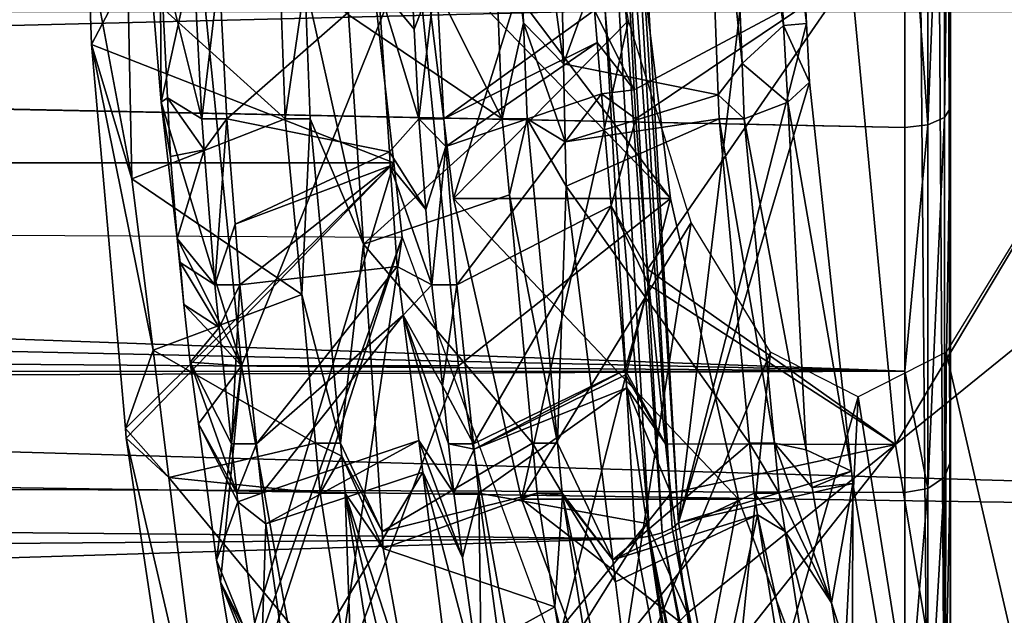
# Model space of a CAD drawing. Extents: x 0 to 15.6, y 0 to 4.9.
# Drawn here: x 11.8 to 12.2, y 2 to 2.2 of the extents above; entities that cross this region are included whole.
import ezdxf

# ---------------------------------------------------------------- set-up
doc = ezdxf.new("R2010")
doc.units = 0
doc.layers.add('CROMAT', color=22, linetype='CONTINUOUS')

msp = doc.modelspace()

# ---------------------------------------------------------------- linework, layer by layer
at = {"layer": 'CROMAT', "invisible_edges": 8}
for points in [[(5.17909, 1.86349, 15.18122), (12.18, 1.86349, 15.18122), (12.18, 3.03652, 15.18122), (5.17909, 1.86349, 15.18122)], [(5.17909, 3.03652, 15.18122), (5.17909, 1.86349, 15.18122), (12.18, 3.03652, 15.18122), (5.17909, 3.03652, 15.18122)], [(12.19, 1.86349, 15.17854), (12.19, 3.03652, 15.17854), (12.18, 3.03652, 15.18122), (12.19, 1.86349, 15.17854)], [(12.19, 1.86349, 15.17854), (12.18, 3.03652, 15.18122), (12.18, 1.86349, 15.18122), (12.19, 1.86349, 15.17854)], [(12.19732, 1.86349, 15.17122), (12.19732, 3.03652, 15.17122), (12.19, 3.03652, 15.17854), (12.19732, 1.86349, 15.17122)], [(12.19732, 1.86349, 15.17122), (12.19, 3.03652, 15.17854), (12.19, 1.86349, 15.17854), (12.19732, 1.86349, 15.17122)], [(12.2, 1.86349, 15.16122), (12.2, 3.03652, 15.16122), (12.19732, 3.03652, 15.17122), (12.2, 1.86349, 15.16122)], [(12.2, 1.86349, 15.16122), (12.19732, 3.03652, 15.17122), (12.19732, 1.86349, 15.17122), (12.2, 1.86349, 15.16122)], [(12.2, 3.03652, 15.16122), (12.2, 1.86349, 15.16122), (12.2, 1.82175, 14.97815), (12.2, 3.03652, 15.16122)], [(12.2, 1.82175, 14.97815), (12.2, 1.83582, 14.79091), (12.2, 3.03652, 15.16122), (12.2, 1.82175, 14.97815)], [(12.2, 3.03652, 15.16122), (12.2, 1.83582, 14.79091), (12.2, 1.90445, 14.61614), (12.2, 3.03652, 15.16122)], [(12.2, 3.03652, 15.16122), (12.2, 1.90445, 14.61614), (12.2, 2.02154, 14.46935), (12.2, 3.03652, 15.16122)], [(12.2, 2.02154, 14.46935), (12.2, 2.17669, 14.36359), (12.2, 3.03652, 15.16122), (12.2, 2.02154, 14.46935)], [(12.2, 3.03652, 15.16122), (12.2, 2.17669, 14.36359), (12.2, 2.35612, 14.30826), (12.2, 3.03652, 15.16122)], [(12.06805, 1.98881, 7.98229), (12.04865, 2.21915, 7.94075), (12.04168, 2.45, 7.90098), (12.06805, 1.98881, 7.98229)], [(12.07365, 1.9904, 7.98481), (12.04168, 2.45, 7.90098), (12.04724, 2.45, 7.90381), (12.07365, 1.9904, 7.98481)], [(12.07365, 1.9904, 7.98481), (12.06805, 1.98881, 7.98229), (12.04168, 2.45, 7.90098), (12.07365, 1.9904, 7.98481)], [(12.07806, 1.99242, 7.98891), (12.04724, 2.45, 7.90381), (12.05167, 2.45, 7.90822), (12.07806, 1.99242, 7.98891)], [(12.07806, 1.99242, 7.98891), (12.07365, 1.9904, 7.98481), (12.04724, 2.45, 7.90381), (12.07806, 1.99242, 7.98891)], [(12.08084, 1.99466, 7.99415), (12.05167, 2.45, 7.90822), (12.05451, 2.45, 7.91377), (12.08084, 1.99466, 7.99415)], [(12.08084, 1.99466, 7.99415), (12.07806, 1.99242, 7.98891), (12.05167, 2.45, 7.90822), (12.08084, 1.99466, 7.99415)], [(12.05451, 2.45, 7.91377), (12.12776, 2.3878, 8.13741), (12.08084, 1.99466, 7.99415), (12.05451, 2.45, 7.91377)], [(5.93431, 2.15, 8.73038), (11.95609, 2.15254, 8.73776), (11.92795, 2.40297, 8.65185), (5.93431, 2.15, 8.73038)], [(11.92795, 2.40297, 8.65185), (11.82365, 2.20448, 8.33339), (11.82219, 2.24811, 8.32895), (11.92795, 2.40297, 8.65185)], [(11.95609, 2.15254, 8.73776), (11.82365, 2.20448, 8.33339), (11.92795, 2.40297, 8.65185), (11.95609, 2.15254, 8.73776)], [(12.08084, 1.99466, 7.99415), (12.12776, 2.3878, 8.13741), (12.13682, 2.21355, 8.1651), (12.08084, 1.99466, 7.99415)], [(12.10215, 2.36563, 8.22365), (12.12685, 2.21274, 8.16349), (12.1176, 2.38792, 8.12745), (12.10215, 2.36563, 8.22365)], [(12.12776, 2.3878, 8.13741), (12.1176, 2.38792, 8.12745), (12.13682, 2.21355, 8.1651), (12.12776, 2.3878, 8.13741)], [(12.13682, 2.21355, 8.1651), (12.1176, 2.38792, 8.12745), (12.12685, 2.21274, 8.16349), (12.13682, 2.21355, 8.1651)], [(12.00712, 2.36563, 8.25477), (12.03042, 2.19594, 8.19094), (12.0268, 2.36795, 8.17253), (12.00712, 2.36563, 8.25477)], [(12.03042, 2.19594, 8.19094), (12.09122, 2.36563, 8.22723), (12.0268, 2.36795, 8.17253), (12.03042, 2.19594, 8.19094)], [(12.00712, 2.36563, 8.25477), (11.99763, 2.32793, 8.26454), (12.01293, 2.21395, 8.27965), (12.00712, 2.36563, 8.25477)], [(12.01293, 2.21395, 8.27965), (12.03042, 2.19594, 8.19094), (12.00712, 2.36563, 8.25477), (12.01293, 2.21395, 8.27965)], [(12.03042, 2.19594, 8.19094), (12.09824, 2.18234, 8.25729), (12.09122, 2.36563, 8.22723), (12.03042, 2.19594, 8.19094)], [(12.10215, 2.36563, 8.22365), (12.09122, 2.36563, 8.22723), (12.10864, 2.19615, 8.25144), (12.10215, 2.36563, 8.22365)], [(12.10864, 2.19615, 8.25144), (12.09122, 2.36563, 8.22723), (12.09824, 2.18234, 8.25729), (12.10864, 2.19615, 8.25144)], [(12.10864, 2.19615, 8.25144), (12.12685, 2.21274, 8.16349), (12.10215, 2.36563, 8.22365), (12.10864, 2.19615, 8.25144)], [(12.2, 2.17669, 14.36359), (12.19732, 2.17235, 14.35458), (12.2, 2.35612, 14.30826), (12.2, 2.17669, 14.36359)], [(12.2, 2.35612, 14.30826), (12.19732, 2.17235, 14.35458), (12.19732, 2.35463, 14.29837), (12.2, 2.35612, 14.30826)], [(12.19, 2.35354, 14.29113), (12.19, 2.16918, 14.34799), (12.18, 2.31213, 14.30113), (12.19, 2.35354, 14.29113)], [(12.19732, 2.35463, 14.29837), (12.19732, 2.17235, 14.35458), (12.19, 2.16918, 14.34799), (12.19732, 2.35463, 14.29837)], [(12.19, 2.35354, 14.29113), (12.19732, 2.35463, 14.29837), (12.19, 2.16918, 14.34799), (12.19, 2.35354, 14.29113)], [(11.99763, 2.32793, 8.26454), (11.92955, 2.3189, 8.19884), (12.00361, 2.17181, 8.29014), (11.99763, 2.32793, 8.26454)], [(12.04114, 2.32639, 8.99741), (11.96358, 2.28835, 8.76063), (11.98225, 2.13686, 8.81763), (12.04114, 2.32639, 8.99741)], [(12.04114, 2.32639, 8.99741), (11.98225, 2.13686, 8.81763), (12.05882, 2.21489, 9.05141), (12.04114, 2.32639, 8.99741)], [(12.01293, 2.21395, 8.27965), (11.99763, 2.32793, 8.26454), (12.00361, 2.17181, 8.29014), (12.01293, 2.21395, 8.27965)], [(12.00361, 2.17181, 8.29014), (11.92955, 2.3189, 8.19884), (11.93618, 2.21745, 8.22364), (12.00361, 2.17181, 8.29014)], [(12.18, 2.16801, 14.34557), (5.29372, 2.31066, 14.29635), (12.18, 2.31213, 14.30113), (12.18, 2.16801, 14.34557)], [(12.18, 2.31213, 14.30113), (12.19, 2.16918, 14.34799), (12.18, 2.16801, 14.34557), (12.18, 2.31213, 14.30113)], [(12.18, 2.06121, 14.41838), (5.28181, 2.21299, 14.32597), (5.29355, 2.30875, 14.29675), (12.18, 2.06121, 14.41838)], [(12.18, 2.16801, 14.34557), (5.29355, 2.30875, 14.29675), (5.29372, 2.31066, 14.29635), (12.18, 2.16801, 14.34557)], [(12.18, 2.06121, 14.41838), (5.29355, 2.30875, 14.29675), (12.18, 2.16801, 14.34557), (12.18, 2.06121, 14.41838)], [(12.34283, 2.30913, 8.79408), (12.17584, 2.02905, 8.28421), (12.15636, 2.2354, 8.22473), (12.34283, 2.30913, 8.79408)], [(12.36124, 2.17968, 8.85027), (12.17584, 2.02905, 8.28421), (12.34283, 2.30913, 8.79408), (12.36124, 2.17968, 8.85027)], [(12.07728, 2.13686, 8.78651), (11.98225, 2.13686, 8.81763), (11.96358, 2.28835, 8.76063), (12.07728, 2.13686, 8.78651)], [(12.07728, 2.13686, 8.78651), (11.96358, 2.28835, 8.76063), (12.05862, 2.28835, 8.72951), (12.07728, 2.13686, 8.78651)], [(12.05862, 2.28835, 8.72951), (11.96535, 2.25248, 8.44473), (12.07728, 2.13686, 8.78651), (12.05862, 2.28835, 8.72951)], [(11.83947, 2.23435, 8.24884), (11.90857, 2.17181, 8.32127), (11.90431, 2.28309, 8.30302), (11.83947, 2.23435, 8.24884)], [(11.91721, 2.23173, 8.30786), (11.90431, 2.28309, 8.30302), (11.90857, 2.17181, 8.32127), (11.91721, 2.23173, 8.30786)], [(11.87031, 2.25248, 8.47586), (11.84898, 2.24309, 8.41074), (11.85413, 2.17918, 8.42646), (11.87031, 2.25248, 8.47586)], [(11.87031, 2.25248, 8.47586), (11.85413, 2.17918, 8.42646), (11.88942, 2.0636, 8.53418), (11.87031, 2.25248, 8.47586)], [(11.96535, 2.25248, 8.44473), (11.87031, 2.25248, 8.47586), (11.88942, 2.0636, 8.53418), (11.96535, 2.25248, 8.44473)], [(11.96535, 2.25248, 8.44473), (11.88942, 2.0636, 8.53418), (11.98445, 2.0636, 8.50306), (11.96535, 2.25248, 8.44473)], [(12.07728, 2.13686, 8.78651), (11.96535, 2.25248, 8.44473), (11.98445, 2.0636, 8.50306), (12.07728, 2.13686, 8.78651)], [(11.82365, 2.20448, 8.33339), (11.84126, 2.1455, 8.25812), (11.82219, 2.24811, 8.32895), (11.82365, 2.20448, 8.33339)], [(11.83947, 2.23435, 8.24884), (11.82219, 2.24811, 8.32895), (11.84126, 2.1455, 8.25812), (11.83947, 2.23435, 8.24884)], [(11.84898, 2.24309, 8.41074), (11.85377, 2.24464, 8.41717), (11.85413, 2.17918, 8.42646), (11.84898, 2.24309, 8.41074)], [(11.85377, 2.24464, 8.41717), (11.85698, 2.1811, 8.43026), (11.85413, 2.17918, 8.42646), (11.85377, 2.24464, 8.41717)], [(11.87199, 2.17181, 8.33325), (11.85698, 2.1811, 8.43026), (11.85377, 2.24464, 8.41717), (11.87199, 2.17181, 8.33325)], [(11.85377, 2.24464, 8.41717), (11.86864, 2.23561, 8.31998), (11.87199, 2.17181, 8.33325), (11.85377, 2.24464, 8.41717)], [(11.84126, 2.1455, 8.25812), (11.90857, 2.17181, 8.32127), (11.83947, 2.23435, 8.24884), (11.84126, 2.1455, 8.25812)], [(11.87958, 2.23561, 8.3164), (11.87199, 2.17181, 8.33325), (11.86864, 2.23561, 8.31998), (11.87958, 2.23561, 8.3164)], [(11.88292, 2.17181, 8.32967), (11.87199, 2.17181, 8.33325), (11.87958, 2.23561, 8.3164), (11.88292, 2.17181, 8.32967)], [(11.87958, 2.23561, 8.3164), (11.9493, 2.23016, 8.3883), (11.88292, 2.17181, 8.32967), (11.87958, 2.23561, 8.3164)], [(11.96368, 2.23561, 8.28885), (11.96496, 2.21115, 8.29394), (11.9493, 2.23016, 8.3883), (11.96368, 2.23561, 8.28885)], [(11.97461, 2.23561, 8.28527), (11.96496, 2.21115, 8.29394), (11.96368, 2.23561, 8.28885), (11.97461, 2.23561, 8.28527)], [(11.96702, 2.17181, 8.30213), (11.96496, 2.21115, 8.29394), (11.97461, 2.23561, 8.28527), (11.96702, 2.17181, 8.30213)], [(11.97795, 2.17181, 8.29854), (11.96702, 2.17181, 8.30213), (11.97461, 2.23561, 8.28527), (11.97795, 2.17181, 8.29854)], [(11.97461, 2.23561, 8.28527), (12.044, 2.2194, 8.35666), (11.97795, 2.17181, 8.29854), (11.97461, 2.23561, 8.28527)], [(12.044, 2.2194, 8.35666), (12.05871, 2.23561, 8.25773), (12.06139, 2.18459, 8.26834), (12.044, 2.2194, 8.35666)], [(12.06139, 2.18459, 8.26834), (12.05871, 2.23561, 8.25773), (12.15636, 2.2354, 8.22473), (12.06139, 2.18459, 8.26834)], [(12.15636, 2.2354, 8.22473), (12.06206, 2.17181, 8.271), (12.06139, 2.18459, 8.26834), (12.15636, 2.2354, 8.22473)], [(12.15636, 2.2354, 8.22473), (12.06721, 2.10598, 8.29), (12.06206, 2.17181, 8.271), (12.15636, 2.2354, 8.22473)], [(12.17584, 2.02905, 8.28421), (12.06721, 2.10598, 8.29), (12.15636, 2.2354, 8.22473), (12.17584, 2.02905, 8.28421)], [(11.88292, 2.17181, 8.32967), (11.9493, 2.23016, 8.3883), (11.95415, 2.15733, 8.40698), (11.88292, 2.17181, 8.32967)], [(11.91721, 2.23173, 8.30786), (11.90857, 2.17181, 8.32127), (11.91951, 2.17181, 8.31769), (11.91721, 2.23173, 8.30786)], [(11.94274, 2.11695, 8.24822), (11.93618, 2.21745, 8.22364), (11.91721, 2.23173, 8.30786), (11.94274, 2.11695, 8.24822)], [(11.91721, 2.23173, 8.30786), (11.91951, 2.17181, 8.31769), (11.94274, 2.11695, 8.24822), (11.91721, 2.23173, 8.30786)], [(11.9493, 2.23016, 8.3883), (11.96496, 2.21115, 8.29394), (11.96702, 2.17181, 8.30213), (11.9493, 2.23016, 8.3883)], [(11.9493, 2.23016, 8.3883), (11.96702, 2.17181, 8.30213), (11.95415, 2.15733, 8.40698), (11.9493, 2.23016, 8.3883)], [(5.23567, 2.2157, 7.92106), (12.04865, 2.21915, 7.94075), (5.20963, 2.05249, 7.95985), (5.23567, 2.2157, 7.92106)], [(5.20963, 2.05249, 7.95985), (12.04865, 2.21915, 7.94075), (12.06183, 1.98781, 7.98158), (5.20963, 2.05249, 7.95985)], [(12.89357, 2.21905, 10.55924), (5.23429, 2.21609, 10.57685), (12.88113, 1.9941, 10.52069), (12.89357, 2.21905, 10.55924)], [(12.00361, 2.17181, 8.29014), (11.93618, 2.21745, 8.22364), (11.94274, 2.11695, 8.24822), (12.00361, 2.17181, 8.29014)], [(11.97795, 2.17181, 8.29854), (12.044, 2.2194, 8.35666), (12.0452, 2.20536, 8.36108), (11.97795, 2.17181, 8.29854)], [(12.044, 2.2194, 8.35666), (12.06139, 2.18459, 8.26834), (12.0452, 2.20536, 8.36108), (12.044, 2.2194, 8.35666)], [(12.06805, 1.98881, 7.98229), (12.06183, 1.98781, 7.98158), (12.04865, 2.21915, 7.94075), (12.06805, 1.98881, 7.98229)], [(12.88113, 1.9941, 10.52069), (5.23429, 2.21609, 10.57685), (5.21992, 2.10653, 10.55558), (12.88113, 1.9941, 10.52069)], [(5.26351, 2.11485, 14.37429), (5.28181, 2.21299, 14.32597), (12.18, 2.06121, 14.41838), (5.26351, 2.11485, 14.37429)], [(12.05882, 2.21489, 9.05141), (11.98225, 2.13686, 8.81763), (12.01206, 2.00504, 8.90865), (12.05882, 2.21489, 9.05141)], [(12.01293, 2.21395, 8.27965), (12.00361, 2.17181, 8.29014), (12.01454, 2.17181, 8.28656), (12.01293, 2.21395, 8.27965)], [(12.05882, 2.21489, 9.05141), (12.01206, 2.00504, 8.90865), (12.08636, 2.12639, 9.1355), (12.05882, 2.21489, 9.05141)], [(12.01454, 2.17181, 8.28656), (12.03113, 2.16181, 8.1946), (12.01293, 2.21395, 8.27965), (12.01454, 2.17181, 8.28656)], [(12.01293, 2.21395, 8.27965), (12.03113, 2.16181, 8.1946), (12.03042, 2.19594, 8.19094), (12.01293, 2.21395, 8.27965)], [(12.08084, 1.99466, 7.99415), (12.13682, 2.21355, 8.1651), (12.13816, 2.18788, 8.16918), (12.08084, 1.99466, 7.99415)], [(12.10864, 2.19615, 8.25144), (12.12863, 2.17912, 8.1704), (12.12685, 2.21274, 8.16349), (12.10864, 2.19615, 8.25144)], [(12.13682, 2.21355, 8.1651), (12.12685, 2.21274, 8.16349), (12.13816, 2.18788, 8.16918), (12.13682, 2.21355, 8.1651)], [(12.13816, 2.18788, 8.16918), (12.12685, 2.21274, 8.16349), (12.12863, 2.17912, 8.1704), (12.13816, 2.18788, 8.16918)], [(11.83853, 2.03613, 8.37881), (11.85061, 2.07041, 8.29031), (11.82365, 2.20448, 8.33339), (11.83853, 2.03613, 8.37881)], [(11.82365, 2.20448, 8.33339), (11.85061, 2.07041, 8.29031), (11.84126, 2.1455, 8.25812), (11.82365, 2.20448, 8.33339)], [(11.95609, 2.15254, 8.73776), (11.83853, 2.03613, 8.37881), (11.82365, 2.20448, 8.33339), (11.95609, 2.15254, 8.73776)], [(11.97795, 2.17181, 8.29854), (12.0452, 2.20536, 8.36108), (11.9789, 2.1597, 8.30204), (11.97795, 2.17181, 8.29854)], [(11.9789, 2.1597, 8.30204), (12.0452, 2.20536, 8.36108), (12.04712, 2.18283, 8.36818), (11.9789, 2.1597, 8.30204)], [(12.0452, 2.20536, 8.36108), (12.06139, 2.18459, 8.26834), (12.04712, 2.18283, 8.36818), (12.0452, 2.20536, 8.36108)], [(12.03113, 2.16181, 8.1946), (12.09824, 2.18234, 8.25729), (12.03042, 2.19594, 8.19094), (12.03113, 2.16181, 8.1946)], [(12.10864, 2.19615, 8.25144), (12.09824, 2.18234, 8.25729), (12.10957, 2.17181, 8.25544), (12.10864, 2.19615, 8.25144)], [(12.10957, 2.17181, 8.25544), (12.12863, 2.17912, 8.1704), (12.10864, 2.19615, 8.25144), (12.10957, 2.17181, 8.25544)], [(12.13816, 2.18788, 8.16918), (12.15654, 2.01732, 8.22528), (12.08084, 1.99466, 7.99415), (12.13816, 2.18788, 8.16918)], [(12.13816, 2.18788, 8.16918), (12.12863, 2.17912, 8.1704), (12.15654, 2.01732, 8.22528), (12.13816, 2.18788, 8.16918)], [(11.9789, 2.1597, 8.30204), (12.04712, 2.18283, 8.36818), (11.98365, 2.09909, 8.31953), (11.9789, 2.1597, 8.30204)], [(11.98365, 2.09909, 8.31953), (12.04712, 2.18283, 8.36818), (12.05132, 2.13366, 8.38366), (11.98365, 2.09909, 8.31953)], [(12.04712, 2.18283, 8.36818), (12.06139, 2.18459, 8.26834), (12.06206, 2.17181, 8.271), (12.04712, 2.18283, 8.36818)], [(12.04712, 2.18283, 8.36818), (12.06206, 2.17181, 8.271), (12.05132, 2.13366, 8.38366), (12.04712, 2.18283, 8.36818)], [(11.85413, 2.17918, 8.42646), (11.85698, 2.1811, 8.43026), (11.85828, 2.15527, 8.43558), (11.85413, 2.17918, 8.42646)], [(11.85413, 2.17918, 8.42646), (11.85828, 2.15527, 8.43558), (11.86116, 2.11933, 8.44718), (11.85413, 2.17918, 8.42646)], [(11.88942, 2.0636, 8.53418), (11.85413, 2.17918, 8.42646), (11.86116, 2.11933, 8.44718), (11.88942, 2.0636, 8.53418)], [(11.87305, 2.15826, 8.33716), (11.85828, 2.15527, 8.43558), (11.85698, 2.1811, 8.43026), (11.87305, 2.15826, 8.33716)], [(11.87305, 2.15826, 8.33716), (11.85698, 2.1811, 8.43026), (11.87199, 2.17181, 8.33325), (11.87305, 2.15826, 8.33716)], [(12.03113, 2.16181, 8.1946), (12.09864, 2.17181, 8.25902), (12.09824, 2.18234, 8.25729), (12.03113, 2.16181, 8.1946)], [(12.10957, 2.17181, 8.25544), (12.09824, 2.18234, 8.25729), (12.09864, 2.17181, 8.25902), (12.10957, 2.17181, 8.25544)], [(12.10957, 2.17181, 8.25544), (12.13668, 2.02669, 8.20176), (12.12863, 2.17912, 8.1704), (12.10957, 2.17181, 8.25544)], [(12.13668, 2.02669, 8.20176), (12.15654, 2.01732, 8.22528), (12.12863, 2.17912, 8.1704), (12.13668, 2.02669, 8.20176)], [(12.36124, 2.17968, 8.85027), (12.20748, 1.83887, 8.38082), (12.17584, 2.02905, 8.28421), (12.36124, 2.17968, 8.85027)], [(12.36124, 2.17968, 8.85027), (12.25006, 1.67218, 8.51082), (12.20748, 1.83887, 8.38082), (12.36124, 2.17968, 8.85027)], [(12.2, 2.17669, 14.36359), (12.2, 2.02154, 14.46935), (12.19732, 2.01474, 14.46202), (12.2, 2.17669, 14.36359)], [(12.2, 2.17669, 14.36359), (12.19732, 2.01474, 14.46202), (12.19732, 2.17235, 14.35458), (12.2, 2.17669, 14.36359)], [(11.84126, 2.1455, 8.25812), (11.91576, 2.09486, 8.34708), (11.90857, 2.17181, 8.32127), (11.84126, 2.1455, 8.25812)], [(11.88292, 2.17181, 8.32967), (11.87305, 2.15826, 8.33716), (11.87199, 2.17181, 8.33325), (11.88292, 2.17181, 8.32967)], [(11.87768, 2.09909, 8.35424), (11.87305, 2.15826, 8.33716), (11.88292, 2.17181, 8.32967), (11.87768, 2.09909, 8.35424)], [(11.88292, 2.17181, 8.32967), (11.88654, 2.1256, 8.34301), (11.87768, 2.09909, 8.35424), (11.88292, 2.17181, 8.32967)], [(11.88292, 2.17181, 8.32967), (11.95415, 2.15733, 8.40698), (11.88654, 2.1256, 8.34301), (11.88292, 2.17181, 8.32967)], [(11.91951, 2.17181, 8.31769), (11.90857, 2.17181, 8.32127), (11.91576, 2.09486, 8.34708), (11.91951, 2.17181, 8.31769)], [(11.91951, 2.17181, 8.31769), (11.91576, 2.09486, 8.34708), (11.93278, 2.02957, 8.3654), (11.91951, 2.17181, 8.31769)], [(11.94274, 2.11695, 8.24822), (11.91951, 2.17181, 8.31769), (11.93278, 2.02957, 8.3654), (11.94274, 2.11695, 8.24822)], [(11.94274, 2.11695, 8.24822), (12.00672, 2.13847, 8.30133), (12.00361, 2.17181, 8.29014), (11.94274, 2.11695, 8.24822)], [(11.95415, 2.15733, 8.40698), (11.96702, 2.17181, 8.30213), (11.97013, 2.13214, 8.31357), (11.95415, 2.15733, 8.40698)], [(11.96702, 2.17181, 8.30213), (11.97795, 2.17181, 8.29854), (11.9789, 2.1597, 8.30204), (11.96702, 2.17181, 8.30213)], [(11.9789, 2.1597, 8.30204), (11.97013, 2.13214, 8.31357), (11.96702, 2.17181, 8.30213), (11.9789, 2.1597, 8.30204)], [(12.01454, 2.17181, 8.28656), (12.00361, 2.17181, 8.29014), (12.00672, 2.13847, 8.30133), (12.01454, 2.17181, 8.28656)], [(12.01454, 2.17181, 8.28656), (12.00672, 2.13847, 8.30133), (12.02782, 2.02957, 8.33427), (12.01454, 2.17181, 8.28656)], [(12.02782, 2.02957, 8.33427), (12.03154, 2.14234, 8.19668), (12.01454, 2.17181, 8.28656), (12.02782, 2.02957, 8.33427)], [(12.01454, 2.17181, 8.28656), (12.03154, 2.14234, 8.19668), (12.03113, 2.16181, 8.1946), (12.01454, 2.17181, 8.28656)], [(12.03154, 2.14234, 8.19668), (12.09864, 2.17181, 8.25902), (12.03113, 2.16181, 8.1946), (12.03154, 2.14234, 8.19668)], [(12.03154, 2.14234, 8.19668), (12.11192, 2.02957, 8.30673), (12.09864, 2.17181, 8.25902), (12.03154, 2.14234, 8.19668)], [(12.05132, 2.13366, 8.38366), (12.06206, 2.17181, 8.271), (12.06721, 2.10598, 8.29), (12.05132, 2.13366, 8.38366)], [(12.10957, 2.17181, 8.25544), (12.09864, 2.17181, 8.25902), (12.12285, 2.02957, 8.30315), (12.10957, 2.17181, 8.25544)], [(12.12285, 2.02957, 8.30315), (12.09864, 2.17181, 8.25902), (12.11192, 2.02957, 8.30673), (12.12285, 2.02957, 8.30315)], [(12.12285, 2.02957, 8.30315), (12.13668, 2.02669, 8.20176), (12.10957, 2.17181, 8.25544), (12.12285, 2.02957, 8.30315)], [(12.19732, 2.17235, 14.35458), (12.19732, 2.01474, 14.46202), (12.19, 2.00976, 14.45665), (12.19732, 2.17235, 14.35458)], [(12.19732, 2.17235, 14.35458), (12.19, 2.00976, 14.45665), (12.19, 2.16918, 14.34799), (12.19732, 2.17235, 14.35458)], [(12.19, 2.16918, 14.34799), (12.19, 2.00976, 14.45665), (12.18, 2.06121, 14.41838), (12.19, 2.16918, 14.34799)], [(12.19, 2.16918, 14.34799), (12.18, 2.06121, 14.41838), (12.18, 2.16801, 14.34557), (12.19, 2.16918, 14.34799)], [(11.86116, 2.11933, 8.44718), (11.85828, 2.15527, 8.43558), (11.87305, 2.15826, 8.33716), (11.86116, 2.11933, 8.44718)], [(11.87768, 2.09909, 8.35424), (11.86116, 2.11933, 8.44718), (11.87305, 2.15826, 8.33716), (11.87768, 2.09909, 8.35424)], [(11.88654, 2.1256, 8.34301), (11.95415, 2.15733, 8.40698), (11.95456, 2.15125, 8.40854), (11.88654, 2.1256, 8.34301)], [(11.95415, 2.15733, 8.40698), (11.97013, 2.13214, 8.31357), (11.95456, 2.15125, 8.40854), (11.95415, 2.15733, 8.40698)], [(11.9789, 2.1597, 8.30204), (11.97272, 2.09909, 8.32311), (11.97013, 2.13214, 8.31357), (11.9789, 2.1597, 8.30204)], [(11.98365, 2.09909, 8.31953), (11.97272, 2.09909, 8.32311), (11.9789, 2.1597, 8.30204), (11.98365, 2.09909, 8.31953)], [(11.95976, 2.11993, 8.74895), (11.95609, 2.15254, 8.73776), (5.93431, 2.15, 8.73038), (11.95976, 2.11993, 8.74895)], [(11.83891, 2.03181, 8.37997), (11.83853, 2.03613, 8.37881), (11.95609, 2.15254, 8.73776), (11.83891, 2.03181, 8.37997)], [(11.95609, 2.15254, 8.73776), (11.86554, 1.85317, 8.46127), (11.83891, 2.03181, 8.37997), (11.95609, 2.15254, 8.73776)], [(11.95976, 2.11993, 8.74895), (11.86554, 1.85317, 8.46127), (11.95609, 2.15254, 8.73776), (11.95976, 2.11993, 8.74895)], [(11.88654, 2.1256, 8.34301), (11.95456, 2.15125, 8.40854), (11.88862, 2.09909, 8.35066), (11.88654, 2.1256, 8.34301)], [(11.88862, 2.09909, 8.35066), (11.95456, 2.15125, 8.40854), (11.9575, 2.10707, 8.41987), (11.88862, 2.09909, 8.35066)], [(11.95456, 2.15125, 8.40854), (11.97013, 2.13214, 8.31357), (11.97272, 2.09909, 8.32311), (11.95456, 2.15125, 8.40854)], [(11.95456, 2.15125, 8.40854), (11.97272, 2.09909, 8.32311), (11.9575, 2.10707, 8.41987), (11.95456, 2.15125, 8.40854)], [(11.85061, 2.07041, 8.29031), (11.91576, 2.09486, 8.34708), (11.84126, 2.1455, 8.25812), (11.85061, 2.07041, 8.29031)], [(12.02782, 2.02957, 8.33427), (12.05196, 1.97852, 8.26695), (12.03154, 2.14234, 8.19668), (12.02782, 2.02957, 8.33427)], [(12.05196, 1.97852, 8.26695), (12.11192, 2.02957, 8.30673), (12.03154, 2.14234, 8.19668), (12.05196, 1.97852, 8.26695)], [(12.00672, 2.13847, 8.30133), (11.94274, 2.11695, 8.24822), (12.01688, 2.02957, 8.33785), (12.00672, 2.13847, 8.30133)], [(12.10709, 2.00504, 8.87752), (12.01206, 2.00504, 8.90865), (11.98225, 2.13686, 8.81763), (12.10709, 2.00504, 8.87752)], [(12.10709, 2.00504, 8.87752), (11.98225, 2.13686, 8.81763), (12.07728, 2.13686, 8.78651), (12.10709, 2.00504, 8.87752)], [(12.07728, 2.13686, 8.78651), (11.98445, 2.0636, 8.50306), (12.01536, 1.8916, 8.59742), (12.07728, 2.13686, 8.78651)], [(12.02782, 2.02957, 8.33427), (12.00672, 2.13847, 8.30133), (12.01688, 2.02957, 8.33785), (12.02782, 2.02957, 8.33427)], [(12.07728, 2.13686, 8.78651), (12.01536, 1.8916, 8.59742), (12.10709, 2.00504, 8.87752), (12.07728, 2.13686, 8.78651)], [(11.98365, 2.09909, 8.31953), (12.05132, 2.13366, 8.38366), (11.991, 2.02933, 8.34553), (11.98365, 2.09909, 8.31953)], [(11.991, 2.02933, 8.34553), (12.05132, 2.13366, 8.38366), (12.05746, 2.06179, 8.4063), (11.991, 2.02933, 8.34553)], [(12.06775, 2.09909, 8.29199), (12.05746, 2.06179, 8.4063), (12.05132, 2.13366, 8.38366), (12.06775, 2.09909, 8.29199)], [(12.05132, 2.13366, 8.38366), (12.06721, 2.10598, 8.29), (12.06775, 2.09909, 8.29199), (12.05132, 2.13366, 8.38366)], [(12.08636, 2.12639, 9.1355), (12.01206, 2.00504, 8.90865), (12.05114, 1.90119, 9.02795), (12.08636, 2.12639, 9.1355)], [(12.08636, 2.12639, 9.1355), (12.05114, 1.90119, 9.02795), (12.12107, 2.06958, 9.24147), (12.08636, 2.12639, 9.1355)], [(12.19802, 2.06958, 9.47641), (12.24568, 1.86186, 9.62195), (12.23272, 2.12639, 9.58237), (12.19802, 2.06958, 9.47641)], [(11.87768, 2.09909, 8.35424), (11.88654, 2.1256, 8.34301), (11.88862, 2.09909, 8.35066), (11.87768, 2.09909, 8.35424)], [(11.86246, 2.10881, 8.45087), (11.86412, 2.09036, 8.45694), (11.86116, 2.11933, 8.44718), (11.86246, 2.10881, 8.45087)], [(11.87768, 2.09909, 8.35424), (11.86246, 2.10881, 8.45087), (11.86116, 2.11933, 8.44718), (11.87768, 2.09909, 8.35424)], [(11.88942, 2.0636, 8.53418), (11.86116, 2.11933, 8.44718), (11.86412, 2.09036, 8.45694), (11.88942, 2.0636, 8.53418)], [(11.95976, 2.11993, 8.74895), (11.86874, 1.83871, 8.47106), (11.86554, 1.85317, 8.46127), (11.95976, 2.11993, 8.74895)], [(11.95976, 2.11993, 8.74895), (11.89884, 1.70294, 8.56296), (11.86874, 1.83871, 8.47106), (11.95976, 2.11993, 8.74895)], [(12.02742, 1.93666, 8.95552), (11.89884, 1.70294, 8.56296), (11.95976, 2.11993, 8.74895), (12.02742, 1.93666, 8.95552)], [(12.18, 2.06121, 14.41838), (5.24959, 2.05859, 14.41446), (5.26351, 2.11485, 14.37429), (12.18, 2.06121, 14.41838)], [(11.94274, 2.11695, 8.24822), (11.93278, 2.02957, 8.3654), (11.95097, 1.99087, 8.27905), (11.94274, 2.11695, 8.24822)], [(12.01688, 2.02957, 8.33785), (11.94274, 2.11695, 8.24822), (11.95097, 1.99087, 8.27905), (12.01688, 2.02957, 8.33785)], [(12.84259, 1.78521, 10.40128), (5.21992, 2.10653, 10.55558), (5.21125, 2.06051, 10.54259), (12.84259, 1.78521, 10.40128)], [(12.88113, 1.9941, 10.52069), (5.21992, 2.10653, 10.55558), (12.84259, 1.78521, 10.40128), (12.88113, 1.9941, 10.52069)], [(11.87966, 2.08033, 8.36123), (11.86412, 2.09036, 8.45694), (11.86246, 2.10881, 8.45087), (11.87966, 2.08033, 8.36123)], [(11.87966, 2.08033, 8.36123), (11.86246, 2.10881, 8.45087), (11.87768, 2.09909, 8.35424), (11.87966, 2.08033, 8.36123)], [(11.88862, 2.09909, 8.35066), (11.9575, 2.10707, 8.41987), (11.89596, 2.02933, 8.37665), (11.88862, 2.09909, 8.35066)], [(11.89596, 2.02933, 8.37665), (11.9575, 2.10707, 8.41987), (11.96019, 2.08573, 8.42928), (11.89596, 2.02933, 8.37665)], [(11.9575, 2.10707, 8.41987), (11.97272, 2.09909, 8.32311), (11.96019, 2.08573, 8.42928), (11.9575, 2.10707, 8.41987)], [(12.17584, 2.02905, 8.28421), (12.06775, 2.09909, 8.29199), (12.06721, 2.10598, 8.29), (12.17584, 2.02905, 8.28421)], [(11.87768, 2.09909, 8.35424), (11.88862, 2.09909, 8.35066), (11.87966, 2.08033, 8.36123), (11.87768, 2.09909, 8.35424)], [(11.87966, 2.08033, 8.36123), (11.88862, 2.09909, 8.35066), (11.88503, 2.02933, 8.38024), (11.87966, 2.08033, 8.36123)], [(11.88503, 2.02933, 8.38024), (11.88862, 2.09909, 8.35066), (11.89596, 2.02933, 8.37665), (11.88503, 2.02933, 8.38024)], [(11.97272, 2.09909, 8.32311), (11.97738, 2.05484, 8.3396), (11.96019, 2.08573, 8.42928), (11.97272, 2.09909, 8.32311)], [(11.98365, 2.09909, 8.31953), (11.97738, 2.05484, 8.3396), (11.97272, 2.09909, 8.32311), (11.98365, 2.09909, 8.31953)], [(11.991, 2.02933, 8.34553), (11.97738, 2.05484, 8.3396), (11.98365, 2.09909, 8.31953), (11.991, 2.02933, 8.34553)], [(12.0751, 2.02933, 8.31798), (12.05746, 2.06179, 8.4063), (12.06775, 2.09909, 8.29199), (12.0751, 2.02933, 8.31798)], [(12.0751, 2.02933, 8.31798), (12.06775, 2.09909, 8.29199), (12.17584, 2.02905, 8.28421), (12.0751, 2.02933, 8.31798)], [(11.85061, 2.07041, 8.29031), (11.92185, 2.02957, 8.36898), (11.91576, 2.09486, 8.34708), (11.85061, 2.07041, 8.29031)], [(11.93278, 2.02957, 8.3654), (11.91576, 2.09486, 8.34708), (11.92185, 2.02957, 8.36898), (11.93278, 2.02957, 8.3654)], [(11.86694, 2.0651, 8.46555), (11.86412, 2.09036, 8.45694), (11.87966, 2.08033, 8.36123), (11.86694, 2.0651, 8.46555)], [(11.86694, 2.0651, 8.46555), (11.88942, 2.0636, 8.53418), (11.86412, 2.09036, 8.45694), (11.86694, 2.0651, 8.46555)], [(11.89596, 2.02933, 8.37665), (11.96019, 2.08573, 8.42928), (11.89824, 2.00771, 8.38471), (11.89596, 2.02933, 8.37665)], [(11.89824, 2.00771, 8.38471), (11.96019, 2.08573, 8.42928), (11.9671, 2.0308, 8.45351), (11.89824, 2.00771, 8.38471)], [(11.98234, 2.00771, 8.35717), (11.9671, 2.0308, 8.45351), (11.96019, 2.08573, 8.42928), (11.98234, 2.00771, 8.35717)], [(11.96019, 2.08573, 8.42928), (11.97738, 2.05484, 8.3396), (11.98006, 2.02933, 8.34911), (11.96019, 2.08573, 8.42928)], [(11.96019, 2.08573, 8.42928), (11.98006, 2.02933, 8.34911), (11.98234, 2.00771, 8.35717), (11.96019, 2.08573, 8.42928)], [(11.87966, 2.08033, 8.36123), (11.88503, 2.02933, 8.38024), (11.86694, 2.0651, 8.46555), (11.87966, 2.08033, 8.36123)], [(11.83853, 2.03613, 8.37881), (11.85757, 2.01452, 8.31427), (11.85061, 2.07041, 8.29031), (11.83853, 2.03613, 8.37881)], [(11.85757, 2.01452, 8.31427), (11.92185, 2.02957, 8.36898), (11.85061, 2.07041, 8.29031), (11.85757, 2.01452, 8.31427)], [(12.12107, 2.06958, 9.24147), (12.05114, 1.90119, 9.02795), (12.09702, 1.83181, 9.16806), (12.12107, 2.06958, 9.24147)], [(12.12107, 2.06958, 9.24147), (12.09702, 1.83181, 9.16806), (12.15954, 2.05, 9.35894), (12.12107, 2.06958, 9.24147)], [(12.15954, 2.05, 9.35894), (12.19745, 1.81151, 9.47469), (12.19802, 2.06958, 9.47641), (12.15954, 2.05, 9.35894)], [(12.19802, 2.06958, 9.47641), (12.19745, 1.81151, 9.47469), (12.24568, 1.86186, 9.62195), (12.19802, 2.06958, 9.47641)], [(11.86694, 2.0651, 8.46555), (11.88503, 2.02933, 8.38024), (11.88731, 2.00771, 8.38829), (11.86694, 2.0651, 8.46555)], [(11.86694, 2.0651, 8.46555), (11.88731, 2.00771, 8.38829), (11.87054, 2.03805, 8.47655), (11.86694, 2.0651, 8.46555)], [(11.87054, 2.03805, 8.47655), (11.88942, 2.0636, 8.53418), (11.86694, 2.0651, 8.46555), (11.87054, 2.03805, 8.47655)], [(11.87054, 2.03805, 8.47655), (11.87848, 1.97838, 8.5008), (11.88942, 2.0636, 8.53418), (11.87054, 2.03805, 8.47655)], [(11.88942, 2.0636, 8.53418), (11.87848, 1.97838, 8.5008), (11.88011, 1.96875, 8.50577), (11.88942, 2.0636, 8.53418)], [(11.88942, 2.0636, 8.53418), (11.88011, 1.96875, 8.50577), (11.92032, 1.8916, 8.62855), (11.88942, 2.0636, 8.53418)], [(11.98445, 2.0636, 8.50306), (11.88942, 2.0636, 8.53418), (11.92032, 1.8916, 8.62855), (11.98445, 2.0636, 8.50306)], [(11.98445, 2.0636, 8.50306), (11.92032, 1.8916, 8.62855), (12.01536, 1.8916, 8.59742), (11.98445, 2.0636, 8.50306)], [(11.991, 2.02933, 8.34553), (12.05746, 2.06179, 8.4063), (11.99124, 2.02701, 8.34639), (11.991, 2.02933, 8.34553)], [(12.05746, 2.06179, 8.4063), (12.05764, 2.05961, 8.40698), (11.99124, 2.02701, 8.34639), (12.05746, 2.06179, 8.4063)], [(12.0751, 2.02933, 8.31798), (12.05764, 2.05961, 8.40698), (12.05746, 2.06179, 8.4063), (12.0751, 2.02933, 8.31798)], [(12.84259, 1.78521, 10.40128), (5.21125, 2.06051, 10.54259), (5.16917, 1.88976, 10.47826), (12.84259, 1.78521, 10.40128)], [(12.18, 2.00794, 14.45469), (5.24303, 2.03205, 14.43341), (12.18, 2.06121, 14.41838), (12.18, 2.00794, 14.45469)], [(12.18, 2.06121, 14.41838), (5.24303, 2.03205, 14.43341), (5.24959, 2.05859, 14.41446), (12.18, 2.06121, 14.41838)], [(11.99124, 2.02701, 8.34639), (12.05764, 2.05961, 8.40698), (12.05813, 2.05396, 8.40876), (11.99124, 2.02701, 8.34639)], [(12.0751, 2.02933, 8.31798), (12.05813, 2.05396, 8.40876), (12.05764, 2.05961, 8.40698), (12.0751, 2.02933, 8.31798)], [(12.19, 2.00976, 14.45665), (12.18, 2.00794, 14.45469), (12.18, 2.06121, 14.41838), (12.19, 2.00976, 14.45665)], [(11.991, 2.02933, 8.34553), (11.98006, 2.02933, 8.34911), (11.97738, 2.05484, 8.3396), (11.991, 2.02933, 8.34553)], [(11.99124, 2.02701, 8.34639), (12.05813, 2.05396, 8.40876), (11.99327, 2.00771, 8.35359), (11.99124, 2.02701, 8.34639)], [(11.99327, 2.00771, 8.35359), (12.05813, 2.05396, 8.40876), (12.06688, 1.99443, 8.43896), (11.99327, 2.00771, 8.35359)], [(12.07737, 2.00771, 8.32604), (12.06688, 1.99443, 8.43896), (12.05813, 2.05396, 8.40876), (12.07737, 2.00771, 8.32604)], [(12.07737, 2.00771, 8.32604), (12.05813, 2.05396, 8.40876), (12.0751, 2.02933, 8.31798), (12.07737, 2.00771, 8.32604)], [(12.06183, 1.98781, 7.98158), (5.18195, 1.93528, 8.00198), (5.20963, 2.05249, 7.95985), (12.06183, 1.98781, 7.98158)], [(12.15954, 2.05, 9.35894), (12.09702, 1.83181, 9.16806), (12.14684, 1.80128, 9.32015), (12.15954, 2.05, 9.35894)], [(12.15954, 2.05, 9.35894), (12.14684, 1.80128, 9.32015), (12.19745, 1.81151, 9.47469), (12.15954, 2.05, 9.35894)], [(11.83891, 2.03181, 8.37997), (11.85757, 2.01452, 8.31427), (11.83853, 2.03613, 8.37881), (11.83891, 2.03181, 8.37997)], [(11.87054, 2.03805, 8.47655), (11.88731, 2.00771, 8.38829), (11.88782, 2.00399, 8.39006), (11.87054, 2.03805, 8.47655)], [(11.87054, 2.03805, 8.47655), (11.88782, 2.00399, 8.39006), (11.87848, 1.97838, 8.5008), (11.87054, 2.03805, 8.47655)], [(12.18, 1.87931, 14.62607), (5.21918, 1.95334, 14.5119), (5.24303, 2.03205, 14.43341), (12.18, 1.87931, 14.62607)], [(12.18, 1.87931, 14.62607), (5.24303, 2.03205, 14.43341), (12.18, 1.88713, 14.60614), (12.18, 1.87931, 14.62607)], [(12.18, 1.88713, 14.60614), (5.24303, 2.03205, 14.43341), (12.18, 2.00794, 14.45469), (12.18, 1.88713, 14.60614)], [(11.86554, 1.85317, 8.46127), (11.87454, 1.87822, 8.3727), (11.83891, 2.03181, 8.37997), (11.86554, 1.85317, 8.46127)], [(11.83891, 2.03181, 8.37997), (11.87454, 1.87822, 8.3727), (11.85757, 2.01452, 8.31427), (11.83891, 2.03181, 8.37997)], [(11.85757, 2.01452, 8.31427), (11.92389, 2.00776, 8.37629), (11.92185, 2.02957, 8.36898), (11.85757, 2.01452, 8.31427)], [(11.88503, 2.02933, 8.38024), (11.89596, 2.02933, 8.37665), (11.88731, 2.00771, 8.38829), (11.88503, 2.02933, 8.38024)], [(11.88731, 2.00771, 8.38829), (11.89596, 2.02933, 8.37665), (11.89824, 2.00771, 8.38471), (11.88731, 2.00771, 8.38829)], [(11.89824, 2.00771, 8.38471), (11.9671, 2.0308, 8.45351), (11.90009, 1.99428, 8.39108), (11.89824, 2.00771, 8.38471)], [(11.90009, 1.99428, 8.39108), (11.9671, 2.0308, 8.45351), (11.96885, 2.01695, 8.45962), (11.90009, 1.99428, 8.39108)], [(11.93278, 2.02957, 8.3654), (11.92185, 2.02957, 8.36898), (11.93331, 2.02394, 8.36729), (11.93278, 2.02957, 8.3654)], [(11.93331, 2.02394, 8.36729), (11.92185, 2.02957, 8.36898), (11.92389, 2.00776, 8.37629), (11.93331, 2.02394, 8.36729)], [(11.95097, 1.99087, 8.27905), (11.93278, 2.02957, 8.3654), (11.93331, 2.02394, 8.36729), (11.95097, 1.99087, 8.27905)], [(12.01688, 2.02957, 8.33785), (11.95097, 1.99087, 8.27905), (12.01892, 2.00776, 8.34517), (12.01688, 2.02957, 8.33785)], [(11.98623, 1.97949, 8.37055), (11.96885, 2.01695, 8.45962), (11.9671, 2.0308, 8.45351), (11.98623, 1.97949, 8.37055)], [(11.98623, 1.97949, 8.37055), (11.9671, 2.0308, 8.45351), (11.98234, 2.00771, 8.35717), (11.98623, 1.97949, 8.37055)], [(11.99124, 2.02701, 8.34639), (11.98234, 2.00771, 8.35717), (11.98006, 2.02933, 8.34911), (11.99124, 2.02701, 8.34639)], [(11.99124, 2.02701, 8.34639), (11.98006, 2.02933, 8.34911), (11.991, 2.02933, 8.34553), (11.99124, 2.02701, 8.34639)], [(12.02782, 2.02957, 8.33427), (12.01688, 2.02957, 8.33785), (12.02985, 2.00776, 8.34159), (12.02782, 2.02957, 8.33427)], [(12.02985, 2.00776, 8.34159), (12.01688, 2.02957, 8.33785), (12.01892, 2.00776, 8.34517), (12.02985, 2.00776, 8.34159)], [(12.02985, 2.00776, 8.34159), (12.05196, 1.97852, 8.26695), (12.02782, 2.02957, 8.33427), (12.02985, 2.00776, 8.34159)], [(12.05196, 1.97852, 8.26695), (12.11395, 2.00776, 8.31404), (12.11192, 2.02957, 8.30673), (12.05196, 1.97852, 8.26695)], [(12.07737, 2.00771, 8.32604), (12.0751, 2.02933, 8.31798), (12.17584, 2.02905, 8.28421), (12.07737, 2.00771, 8.32604)], [(12.17584, 2.02905, 8.28421), (12.08465, 1.95498, 8.35104), (12.07737, 2.00771, 8.32604), (12.17584, 2.02905, 8.28421)], [(12.17584, 2.02905, 8.28421), (12.08951, 1.91967, 8.36778), (12.08465, 1.95498, 8.35104), (12.17584, 2.02905, 8.28421)], [(12.20748, 1.83887, 8.38082), (12.08951, 1.91967, 8.36778), (12.17584, 2.02905, 8.28421), (12.20748, 1.83887, 8.38082)], [(12.12285, 2.02957, 8.30315), (12.11192, 2.02957, 8.30673), (12.12488, 2.00776, 8.31046), (12.12285, 2.02957, 8.30315)], [(12.12488, 2.00776, 8.31046), (12.11192, 2.02957, 8.30673), (12.11395, 2.00776, 8.31404), (12.12488, 2.00776, 8.31046)], [(12.14775, 1.95963, 8.23899), (12.1394, 2.01017, 8.21093), (12.12285, 2.02957, 8.30315), (12.14775, 1.95963, 8.23899)], [(12.12285, 2.02957, 8.30315), (12.1394, 2.01017, 8.21093), (12.13668, 2.02669, 8.20176), (12.12285, 2.02957, 8.30315)], [(12.12488, 2.00776, 8.31046), (12.14775, 1.95963, 8.23899), (12.12285, 2.02957, 8.30315), (12.12488, 2.00776, 8.31046)], [(11.93331, 2.02394, 8.36729), (11.92389, 2.00776, 8.37629), (11.93482, 2.00776, 8.37271), (11.93331, 2.02394, 8.36729)], [(11.95097, 1.99087, 8.27905), (11.93331, 2.02394, 8.36729), (11.95145, 1.98347, 8.28086), (11.95097, 1.99087, 8.27905)], [(11.95145, 1.98347, 8.28086), (11.93331, 2.02394, 8.36729), (11.93482, 2.00776, 8.37271), (11.95145, 1.98347, 8.28086)], [(11.99327, 2.00771, 8.35359), (11.98234, 2.00771, 8.35717), (11.99124, 2.02701, 8.34639), (11.99327, 2.00771, 8.35359)], [(12.1394, 2.01017, 8.21093), (12.15654, 2.01732, 8.22528), (12.13668, 2.02669, 8.20176), (12.1394, 2.01017, 8.21093)], [(12.2, 1.90445, 14.61614), (12.19732, 1.89579, 14.61114), (12.2, 2.02154, 14.46935), (12.2, 1.90445, 14.61614)], [(12.2, 2.02154, 14.46935), (12.19732, 1.89579, 14.61114), (12.19732, 2.01474, 14.46202), (12.2, 2.02154, 14.46935)], [(11.87454, 1.87822, 8.3727), (11.93793, 1.91739, 8.42407), (11.85757, 2.01452, 8.31427), (11.87454, 1.87822, 8.3727)], [(11.93793, 1.91739, 8.42407), (11.92389, 2.00776, 8.37629), (11.85757, 2.01452, 8.31427), (11.93793, 1.91739, 8.42407)], [(11.90009, 1.99428, 8.39108), (11.96885, 2.01695, 8.45962), (11.91038, 1.91967, 8.42645), (11.90009, 1.99428, 8.39108)], [(11.91038, 1.91967, 8.42645), (11.96885, 2.01695, 8.45962), (11.97727, 1.95005, 8.48913), (11.91038, 1.91967, 8.42645)], [(11.99448, 1.91967, 8.39891), (11.97727, 1.95005, 8.48913), (11.96885, 2.01695, 8.45962), (11.99448, 1.91967, 8.39891)], [(11.99448, 1.91967, 8.39891), (11.96885, 2.01695, 8.45962), (11.98623, 1.97949, 8.37055), (11.99448, 1.91967, 8.39891)], [(12.08084, 1.99466, 7.99415), (12.15654, 2.01732, 8.22528), (12.15712, 2.01196, 8.22704), (12.08084, 1.99466, 7.99415)], [(12.1394, 2.01017, 8.21093), (12.15712, 2.01196, 8.22704), (12.15654, 2.01732, 8.22528), (12.1394, 2.01017, 8.21093)], [(12.19732, 2.01474, 14.46202), (12.19732, 1.89579, 14.61114), (12.19, 1.88945, 14.60748), (12.19732, 2.01474, 14.46202)], [(12.19732, 2.01474, 14.46202), (12.19, 1.88945, 14.60748), (12.19, 2.00976, 14.45665), (12.19732, 2.01474, 14.46202)], [(12.08084, 1.99466, 7.99415), (12.15712, 2.01196, 8.22704), (12.15663, 1.59433, 8.22557), (12.08084, 1.99466, 7.99415)], [(12.14775, 1.95963, 8.23899), (12.15712, 2.01196, 8.22704), (12.1394, 2.01017, 8.21093), (12.14775, 1.95963, 8.23899)], [(12.14775, 1.95963, 8.23899), (12.18701, 1.83646, 8.31832), (12.15712, 2.01196, 8.22704), (12.14775, 1.95963, 8.23899)], [(12.15663, 1.59433, 8.22557), (12.15712, 2.01196, 8.22704), (12.18701, 1.83646, 8.31832), (12.15663, 1.59433, 8.22557)], [(11.88731, 2.00771, 8.38829), (11.89824, 2.00771, 8.38471), (11.88782, 2.00399, 8.39006), (11.88731, 2.00771, 8.38829)], [(11.88782, 2.00399, 8.39006), (11.89824, 2.00771, 8.38471), (11.90009, 1.99428, 8.39108), (11.88782, 2.00399, 8.39006)], [(11.93482, 2.00776, 8.37271), (11.92389, 2.00776, 8.37629), (11.93793, 1.91739, 8.42407), (11.93482, 2.00776, 8.37271)], [(11.96164, 1.83519, 8.46393), (11.98596, 1.79239, 8.39608), (11.93482, 2.00776, 8.37271), (11.96164, 1.83519, 8.46393)], [(11.95145, 1.98347, 8.28086), (11.93482, 2.00776, 8.37271), (11.96242, 1.92275, 8.31747), (11.95145, 1.98347, 8.28086)], [(11.96242, 1.92275, 8.31747), (11.93482, 2.00776, 8.37271), (11.98596, 1.79239, 8.39608), (11.96242, 1.92275, 8.31747)], [(11.93482, 2.00776, 8.37271), (11.93793, 1.91739, 8.42407), (11.96164, 1.83519, 8.46393), (11.93482, 2.00776, 8.37271)], [(12.01892, 2.00776, 8.34517), (11.95097, 1.99087, 8.27905), (11.95145, 1.98347, 8.28086), (12.01892, 2.00776, 8.34517)], [(12.01892, 2.00776, 8.34517), (11.95145, 1.98347, 8.28086), (12.02668, 1.95782, 8.37157), (12.01892, 2.00776, 8.34517)], [(11.98623, 1.97949, 8.37055), (11.98234, 2.00771, 8.35717), (11.99327, 2.00771, 8.35359), (11.98623, 1.97949, 8.37055)], [(11.98623, 1.97949, 8.37055), (11.99327, 2.00771, 8.35359), (11.99448, 1.91967, 8.39891), (11.98623, 1.97949, 8.37055)], [(11.99327, 2.00771, 8.35359), (12.06688, 1.99443, 8.43896), (12.00541, 1.91967, 8.39533), (11.99327, 2.00771, 8.35359)], [(11.99448, 1.91967, 8.39891), (11.99327, 2.00771, 8.35359), (12.00541, 1.91967, 8.39533), (11.99448, 1.91967, 8.39891)], [(12.02985, 2.00776, 8.34159), (12.01892, 2.00776, 8.34517), (12.02999, 2.00686, 8.34206), (12.02985, 2.00776, 8.34159)], [(12.02999, 2.00686, 8.34206), (12.01892, 2.00776, 8.34517), (12.02668, 1.95782, 8.37157), (12.02999, 2.00686, 8.34206)], [(12.02999, 2.00686, 8.34206), (12.02668, 1.95782, 8.37157), (12.05667, 1.83519, 8.43281), (12.02999, 2.00686, 8.34206)], [(12.02985, 2.00776, 8.34159), (12.02999, 2.00686, 8.34206), (12.05196, 1.97852, 8.26695), (12.02985, 2.00776, 8.34159)], [(12.05667, 1.83519, 8.43281), (12.07377, 1.80345, 8.34205), (12.02999, 2.00686, 8.34206), (12.05667, 1.83519, 8.43281)], [(12.02999, 2.00686, 8.34206), (12.07377, 1.80345, 8.34205), (12.05317, 1.96882, 8.27111), (12.02999, 2.00686, 8.34206)], [(12.02999, 2.00686, 8.34206), (12.05317, 1.96882, 8.27111), (12.05196, 1.97852, 8.26695), (12.02999, 2.00686, 8.34206)], [(12.11543, 1.99825, 8.31907), (12.11395, 2.00776, 8.31404), (12.05196, 1.97852, 8.26695), (12.11543, 1.99825, 8.31907)], [(12.08465, 1.95498, 8.35104), (12.06688, 1.99443, 8.43896), (12.07737, 2.00771, 8.32604), (12.08465, 1.95498, 8.35104)], [(12.12488, 2.00776, 8.31046), (12.11395, 2.00776, 8.31404), (12.12749, 1.99097, 8.31933), (12.12488, 2.00776, 8.31046)], [(12.12749, 1.99097, 8.31933), (12.11395, 2.00776, 8.31404), (12.11543, 1.99825, 8.31907), (12.12749, 1.99097, 8.31933)], [(12.12749, 1.99097, 8.31933), (12.14775, 1.95963, 8.23899), (12.12488, 2.00776, 8.31046), (12.12749, 1.99097, 8.31933)], [(12.19, 2.00976, 14.45665), (12.19, 1.88945, 14.60748), (12.18, 1.88713, 14.60614), (12.19, 2.00976, 14.45665)], [(12.19, 2.00976, 14.45665), (12.18, 1.88713, 14.60614), (12.18, 2.00794, 14.45469), (12.19, 2.00976, 14.45665)], [(11.87848, 1.97838, 8.5008), (11.88782, 2.00399, 8.39006), (11.89795, 1.93051, 8.4249), (11.87848, 1.97838, 8.5008)], [(11.88782, 2.00399, 8.39006), (11.90009, 1.99428, 8.39108), (11.89795, 1.93051, 8.4249), (11.88782, 2.00399, 8.39006)], [(12.14617, 1.90119, 8.99683), (12.05114, 1.90119, 9.02795), (12.01206, 2.00504, 8.90865), (12.14617, 1.90119, 8.99683)], [(12.14617, 1.90119, 8.99683), (12.01206, 2.00504, 8.90865), (12.10709, 2.00504, 8.87752), (12.14617, 1.90119, 8.99683)], [(12.10709, 2.00504, 8.87752), (12.01536, 1.8916, 8.59742), (12.05672, 1.74401, 8.72372), (12.10709, 2.00504, 8.87752)], [(12.10709, 2.00504, 8.87752), (12.05672, 1.74401, 8.72372), (12.14617, 1.90119, 8.99683), (12.10709, 2.00504, 8.87752)], [(12.05196, 1.97852, 8.26695), (12.05317, 1.96882, 8.27111), (12.11543, 1.99825, 8.31907), (12.05196, 1.97852, 8.26695)], [(12.11543, 1.99825, 8.31907), (12.05317, 1.96882, 8.27111), (12.07377, 1.80345, 8.34205), (12.11543, 1.99825, 8.31907)], [(12.11543, 1.99825, 8.31907), (12.07377, 1.80345, 8.34205), (12.14077, 1.83519, 8.40526), (12.11543, 1.99825, 8.31907)], [(12.12749, 1.99097, 8.31933), (12.11543, 1.99825, 8.31907), (12.1517, 1.83519, 8.40168), (12.12749, 1.99097, 8.31933)], [(12.1517, 1.83519, 8.40168), (12.11543, 1.99825, 8.31907), (12.14077, 1.83519, 8.40526), (12.1517, 1.83519, 8.40168)], [(11.89795, 1.93051, 8.4249), (11.90009, 1.99428, 8.39108), (11.91038, 1.91967, 8.42645), (11.89795, 1.93051, 8.4249)], [(12.00541, 1.91967, 8.39533), (12.06688, 1.99443, 8.43896), (12.00862, 1.90122, 8.40613), (12.00541, 1.91967, 8.39533)], [(12.06688, 1.99443, 8.43896), (12.07421, 1.94465, 8.46422), (12.00862, 1.90122, 8.40613), (12.06688, 1.99443, 8.43896)], [(12.08465, 1.95498, 8.35104), (12.07421, 1.94465, 8.46422), (12.06688, 1.99443, 8.43896), (12.08465, 1.95498, 8.35104)], [(12.15663, 1.59433, 8.22557), (12.07806, 1.99242, 7.98891), (12.08084, 1.99466, 7.99415), (12.15663, 1.59433, 8.22557)], [(12.09961, 1.78529, 8.09866), (12.06183, 1.98781, 7.98158), (12.06805, 1.98881, 7.98229), (12.09961, 1.78529, 8.09866)], [(12.14971, 1.58616, 8.21812), (12.06805, 1.98881, 7.98229), (12.07365, 1.9904, 7.98481), (12.14971, 1.58616, 8.21812)], [(12.14402, 1.5832, 8.21646), (12.09961, 1.78529, 8.09866), (12.06805, 1.98881, 7.98229), (12.14402, 1.5832, 8.21646)], [(12.14971, 1.58616, 8.21812), (12.14402, 1.5832, 8.21646), (12.06805, 1.98881, 7.98229), (12.14971, 1.58616, 8.21812)], [(12.15407, 1.59001, 8.22127), (12.07365, 1.9904, 7.98481), (12.07806, 1.99242, 7.98891), (12.15407, 1.59001, 8.22127)], [(12.15407, 1.59001, 8.22127), (12.14971, 1.58616, 8.21812), (12.07365, 1.9904, 7.98481), (12.15407, 1.59001, 8.22127)], [(12.15663, 1.59433, 8.22557), (12.15407, 1.59001, 8.22127), (12.07806, 1.99242, 7.98891), (12.15663, 1.59433, 8.22557)], [(12.1517, 1.83519, 8.40168), (12.16941, 1.82855, 8.31174), (12.12749, 1.99097, 8.31933), (12.1517, 1.83519, 8.40168)], [(12.12749, 1.99097, 8.31933), (12.16941, 1.82855, 8.31174), (12.14775, 1.95963, 8.23899), (12.12749, 1.99097, 8.31933)], [(12.09961, 1.78529, 8.09866), (5.13175, 1.77506, 8.08099), (12.06183, 1.98781, 7.98158), (12.09961, 1.78529, 8.09866)], [(12.06183, 1.98781, 7.98158), (5.13175, 1.77506, 8.08099), (5.18195, 1.93528, 8.00198), (12.06183, 1.98781, 7.98158)], [(12.02668, 1.95782, 8.37157), (11.95145, 1.98347, 8.28086), (11.96242, 1.92275, 8.31747), (12.02668, 1.95782, 8.37157)], [(11.87848, 1.97838, 8.5008), (11.89795, 1.93051, 8.4249), (11.88011, 1.96875, 8.50577), (11.87848, 1.97838, 8.5008)], [(11.88011, 1.96875, 8.50577), (11.89795, 1.93051, 8.4249), (11.89945, 1.91967, 8.43003), (11.88011, 1.96875, 8.50577)], [(11.88011, 1.96875, 8.50577), (11.89945, 1.91967, 8.43003), (11.89136, 1.90217, 8.54011), (11.88011, 1.96875, 8.50577)], [(11.92032, 1.8916, 8.62855), (11.88011, 1.96875, 8.50577), (11.89136, 1.90217, 8.54011), (11.92032, 1.8916, 8.62855)], [(12.16941, 1.82855, 8.31174), (12.18701, 1.83646, 8.31832), (12.14775, 1.95963, 8.23899), (12.16941, 1.82855, 8.31174)], [(12.02668, 1.95782, 8.37157), (11.96242, 1.92275, 8.31747), (12.04574, 1.83519, 8.43639), (12.02668, 1.95782, 8.37157)], [(12.05667, 1.83519, 8.43281), (12.02668, 1.95782, 8.37157), (12.04574, 1.83519, 8.43639), (12.05667, 1.83519, 8.43281)], [(12.08951, 1.91967, 8.36778), (12.07421, 1.94465, 8.46422), (12.08465, 1.95498, 8.35104), (12.08951, 1.91967, 8.36778)]]:
    msp.add_3dface(points, dxfattribs=at)

doc.saveas('drawing.dxf')
